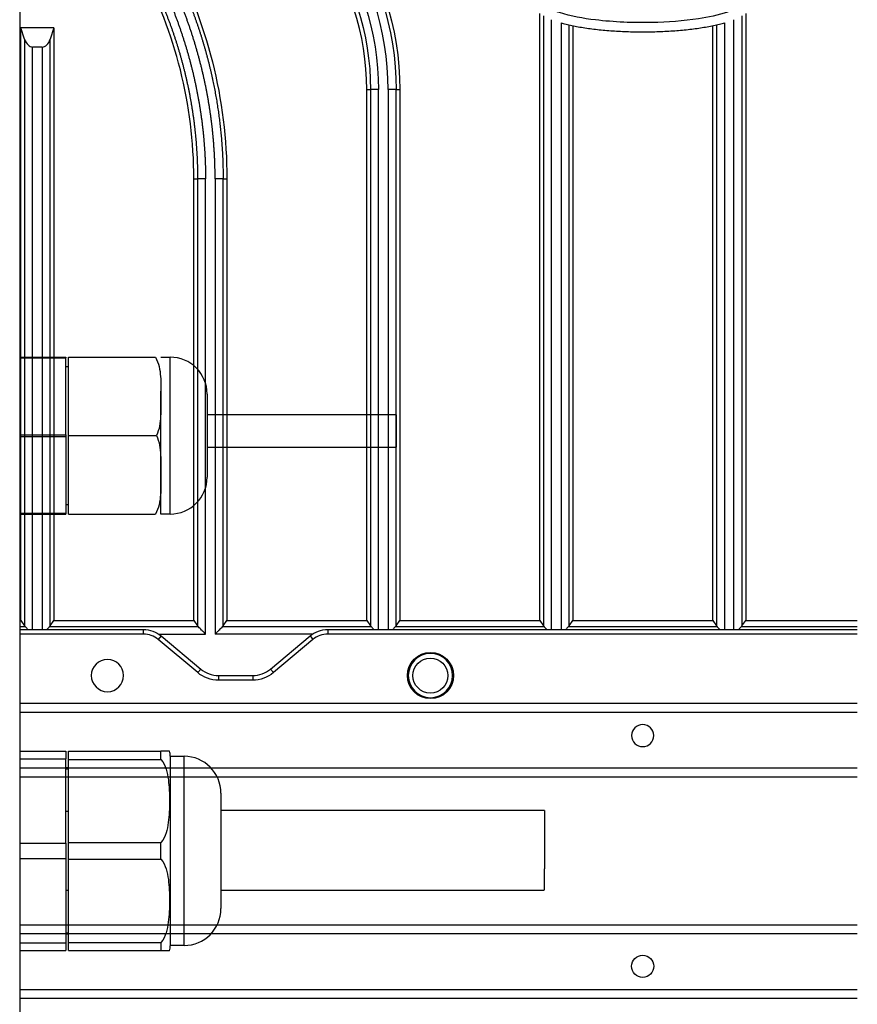
# Model space of a CAD drawing. Units: millimetres. Extents: x -2782 to 5853, y -18216 to -15058.
# Drawn here: x 1736 to 1827, y -17482 to -17375 of the extents above; entities that cross this region are included whole.
import ezdxf

# ---------------------------------------------------------------- set-up
doc = ezdxf.new("R2010")
doc.units = ezdxf.units.MM
for name, color, linetype, true_color in [('12', 7, 'CONTINUOUS', 0xffffff), ('5', 7, 'CONTINUOUS', 0xffffff), ('6', 7, 'CONTINUOUS', 0xffffff), ('61', 7, 'CONTINUOUS', 0xffffff)]:
    doc.layers.add(name, color=color, linetype=linetype, true_color=true_color)

msp = doc.modelspace()

# ---------------------------------------------------------------- linework, layer by layer
at = {"layer": '12', "color": 27}
for p, q in [((1792.463, -17440.305), (1792.463, -17374.527)), ((1814.779, -17374.527), (1814.779, -17440.305)), ((1739.824, -17376.099), (1736.246, -17376.099)), ((1736.651, -17377.312), (1736.246, -17376.099)), ((1736.246, -17440.305), (1736.246, -17376.099)), ((1739.824, -17376.099), (1739.42, -17377.311)), ((1739.824, -17376.099), (1739.824, -17440.305)), ((1796.04, -17375.859), (1796.04, -17440.305)), ((1811.201, -17440.305), (1811.201, -17375.859)), ((1738.554, -17378.177), (1737.516, -17378.177)), ((1773.724, -17440.305), (1773.724, -17382.789)), ((1777.301, -17382.789), (1777.301, -17440.305)), ((1754.985, -17440.305), (1754.985, -17392.435)), ((1758.562, -17392.435), (1758.562, -17440.305)), ((1736.12, -17440.305), (1736.246, -17440.305)), ((1736.752, -17441.011), (1736.12, -17441.011)), ((1736.246, -17440.305), (1736.651, -17440.892)), ((1755.491, -17441.011), (1739.317, -17441.011)), ((1739.42, -17440.892), (1739.824, -17440.305)), ((1739.824, -17440.305), (1754.985, -17440.305)), ((1754.985, -17440.305), (1755.389, -17440.892)), ((1774.23, -17441.011), (1758.056, -17441.011)), ((1758.158, -17440.892), (1758.562, -17440.305)), ((1758.562, -17440.305), (1773.724, -17440.305)), ((1773.724, -17440.305), (1774.128, -17440.892)), ((1792.968, -17441.011), (1776.795, -17441.011)), ((1776.897, -17440.892), (1777.301, -17440.305)), ((1777.301, -17440.305), (1792.463, -17440.305)), ((1792.463, -17440.305), (1792.867, -17440.892)), ((1811.707, -17441.011), (1795.534, -17441.011)), ((1795.636, -17440.892), (1796.04, -17440.305)), ((1796.04, -17440.305), (1811.201, -17440.305)), ((1811.201, -17440.305), (1811.605, -17440.892)), ((1826.87, -17441.011), (1814.273, -17441.011)), ((1814.374, -17440.892), (1814.779, -17440.305)), ((1814.779, -17440.305), (1826.87, -17440.305)), ((1751.176, -17441.778), (1756.255, -17441.778)), ((1767.839, -17441.778), (1757.292, -17441.778))]:
    msp.add_line(p, q, dxfattribs=at)
at = {"layer": '12', "color": 27, "extrusion": (0, 0, -1)}
for centre, radius, start, end in [((-1745.512, -17382.789), 31.384, 143.80934, 180), ((-1745.512, -17382.789), 29.481, 143.80934, 180), ((-1745.512, -17382.789), 28.615, 143.80934, 180), ((-1780.621, -17446.275), 1.9, 180, 0)]:
    msp.add_arc(centre, radius, start, end, dxfattribs=at)
at = {"layer": '12', "color": 27, "extrusion": (6.12303e-17, 6.12303e-17, -1)}
for centre, radius, start in [((-1745.512, -17382.789), 31.788, 143.80934), ((-1706.774, -17392.435), 51.788, 151.69372), ((-1780.621, -17446.275), 1.9, 0)]:
    msp.add_arc(centre, radius, start, 180, dxfattribs=at)
at = {"layer": '12', "color": 27}
for centre, radius, start, end in [((1745.512, -17382.789), 30.518, 0, 36.19066), ((1745.512, -17382.789), 28.21, 0, 36.19066), ((1706.774, -17392.435), 48.211, 0, 28.30628), ((1780.621, -17446.275), 2.4, 0, 180), ((1780.621, -17446.275), 2.4, 180, 0)]:
    msp.add_arc(centre, radius, start, end, dxfattribs=at)
for centre, major_axis, ratio, start_param, end_param in [((1737.557, -17376.317), (0, 1.865), 0.5773503, 2.1341818, 3.1035272), ((1738.509, -17376.32), (0, 1.865), 0.5773503, 3.1831633, 4.1514924), ((1737.557, -17440.41), (-1.077, 0), 0.8390996, 0.5640367, 0.7273487), ((1738.509, -17440.412), (-1.077, 0), 0.8390996, 2.4173648, 2.5803876), ((1756.295, -17440.411), (-1.075, 0), 0.8390996, 0.5634833, 0.7269877), ((1757.249, -17440.413), (-1.075, 0), 0.8390996, 2.4178399, 2.5810437), ((1775.034, -17440.411), (-1.075, 0), 0.8390996, 0.5634829, 0.7269874), ((1775.988, -17440.413), (-1.075, 0), 0.8390996, 2.4178399, 2.5810437), ((1793.773, -17440.41), (-1.077, 0), 0.8390996, 0.5640367, 0.7274389), ((1794.726, -17440.412), (-1.077, 0), 0.8390996, 2.4173648, 2.5803875), ((1812.515, -17440.412), (-1.077, 0), 0.8390996, 0.5612051, 0.7242289), ((1813.468, -17440.41), (-1.077, 0), 0.8390996, 2.4142439, 2.5775558)]:
    msp.add_ellipse(centre, major_axis=major_axis, ratio=ratio, start_param=start_param, end_param=end_param, dxfattribs=at)
for points, degree, knots in [([(1757.292, -17392.435), (1757.282, -17389.3), (1756.896, -17386.23), (1756.507, -17383.147), (1755.736, -17380.089), (1754.965, -17377.032), (1753.845, -17374.132), (1752.73, -17371.246), (1751.252, -17368.48)], 2, [0, 0, 0, 0.2499977, 0.2499977, 0.4999985, 0.4999985, 0.7499992, 0.7499992, 1, 1, 1]), ([(1752.014, -17368.07), (1752.067, -17368.169), (1752.173, -17368.368), (1752.33, -17368.668), (1752.486, -17368.969), (1752.639, -17369.271), (1752.791, -17369.573), (1752.94, -17369.877), (1753.087, -17370.182), (1753.233, -17370.487), (1753.376, -17370.794), (1753.517, -17371.102), (1753.657, -17371.41), (1753.794, -17371.719), (1753.929, -17372.03), (1754.063, -17372.341), (1754.194, -17372.653), (1754.323, -17372.966), (1754.45, -17373.279), (1754.575, -17373.594), (1754.698, -17373.909), (1754.819, -17374.225), (1754.938, -17374.542), (1755.054, -17374.86), (1755.169, -17375.178), (1755.281, -17375.498), (1755.392, -17375.817), (1755.5, -17376.138), (1755.606, -17376.459), (1755.71, -17376.781), (1755.812, -17377.104), (1755.912, -17377.428), (1756.01, -17377.752), (1756.106, -17378.076), (1756.199, -17378.401), (1756.29, -17378.727), (1756.38, -17379.054), (1756.467, -17379.381), (1756.552, -17379.709), (1756.634, -17380.037), (1756.715, -17380.365), (1756.793, -17380.695), (1756.87, -17381.024), (1756.944, -17381.355), (1757.016, -17381.685), (1757.086, -17382.016), (1757.153, -17382.348), (1757.219, -17382.68), (1757.282, -17383.013), (1757.343, -17383.346), (1757.402, -17383.679), (1757.458, -17384.012), (1757.513, -17384.347), (1757.565, -17384.681), (1757.615, -17385.016), (1757.663, -17385.351), (1757.709, -17385.686), (1757.752, -17386.022), (1757.794, -17386.358), (1757.833, -17386.694), (1757.869, -17387.03), (1757.904, -17387.367), (1757.937, -17387.704), (1757.967, -17388.041), (1757.995, -17388.378), (1758.021, -17388.716), (1758.044, -17389.053), (1758.066, -17389.391), (1758.085, -17389.729), (1758.102, -17390.067), (1758.116, -17390.405), (1758.129, -17390.743), (1758.139, -17391.082), (1758.147, -17391.42), (1758.153, -17391.759), (1758.157, -17392.097), (1758.157, -17392.323), (1758.158, -17392.435)], 3, [0, 0, 0, 0, 0.0133342, 0.0266684, 0.0400024, 0.0533365, 0.0666704, 0.0800043, 0.0933381, 0.1066719, 0.1200056, 0.1333392, 0.1466728, 0.1600063, 0.1733398, 0.1866733, 0.2000066, 0.21334, 0.2266733, 0.2400066, 0.2533398, 0.266673, 0.2800061, 0.2933393, 0.3066724, 0.3200054, 0.3333385, 0.3466715, 0.3600045, 0.3733374, 0.3866704, 0.4000033, 0.4133362, 0.4266691, 0.440002, 0.4533349, 0.4666678, 0.4800007, 0.4933336, 0.5066664, 0.5199993, 0.5333322, 0.5466651, 0.559998, 0.5733308, 0.5866638, 0.5999967, 0.6133296, 0.6266626, 0.6399955, 0.6533285, 0.6666615, 0.6799946, 0.6933276, 0.7066607, 0.7199939, 0.733327, 0.7466602, 0.7599934, 0.7733267, 0.78666, 0.7999934, 0.8133267, 0.8266602, 0.8399937, 0.8533272, 0.8666608, 0.8799944, 0.8933281, 0.9066619, 0.9199957, 0.9333296, 0.9466635, 0.9599976, 0.9733316, 0.9866658, 1, 1, 1, 1]), ([(1749.576, -17369.383), (1749.633, -17369.49), (1749.747, -17369.703), (1749.915, -17370.025), (1750.081, -17370.347), (1750.244, -17370.672), (1750.405, -17370.997), (1750.564, -17371.323), (1750.72, -17371.651), (1750.874, -17371.98), (1751.025, -17372.31), (1751.174, -17372.641), (1751.321, -17372.974), (1751.465, -17373.307), (1751.606, -17373.641), (1751.745, -17373.977), (1751.882, -17374.314), (1752.016, -17374.651), (1752.147, -17374.99), (1752.276, -17375.33), (1752.403, -17375.671), (1752.527, -17376.012), (1752.648, -17376.355), (1752.767, -17376.698), (1752.883, -17377.043), (1752.997, -17377.388), (1753.108, -17377.734), (1753.217, -17378.081), (1753.323, -17378.429), (1753.426, -17378.778), (1753.527, -17379.127), (1753.625, -17379.478), (1753.721, -17379.829), (1753.814, -17380.18), (1753.904, -17380.533), (1753.992, -17380.886), (1754.077, -17381.24), (1754.16, -17381.594), (1754.24, -17381.949), (1754.317, -17382.305), (1754.392, -17382.661), (1754.464, -17383.018), (1754.533, -17383.376), (1754.599, -17383.734), (1754.663, -17384.092), (1754.725, -17384.451), (1754.783, -17384.811), (1754.839, -17385.171), (1754.892, -17385.531), (1754.943, -17385.892), (1754.991, -17386.253), (1755.036, -17386.615), (1755.078, -17386.977), (1755.118, -17387.339), (1755.155, -17387.702), (1755.189, -17388.064), (1755.221, -17388.428), (1755.25, -17388.791), (1755.276, -17389.155), (1755.299, -17389.519), (1755.32, -17389.883), (1755.338, -17390.247), (1755.354, -17390.612), (1755.366, -17390.976), (1755.376, -17391.341), (1755.383, -17391.706), (1755.388, -17392.071), (1755.388, -17392.314), (1755.389, -17392.435)], 3, [0, 0, 0, 0, 0.0151094, 0.03022, 0.0453318, 0.0604449, 0.0755592, 0.0906748, 0.1057916, 0.1209096, 0.136029, 0.1511496, 0.1662714, 0.1813945, 0.1965189, 0.2116445, 0.2267715, 0.2418997, 0.2570292, 0.2721599, 0.287292, 0.3024253, 0.3175599, 0.3326958, 0.3478331, 0.3629716, 0.3781114, 0.3932525, 0.4083949, 0.4235387, 0.4386837, 0.4538301, 0.4689778, 0.4841268, 0.4992771, 0.5144288, 0.5295818, 0.5447361, 0.5598918, 0.5750488, 0.5902071, 0.6053668, 0.6205279, 0.6356902, 0.650854, 0.6660191, 0.6811855, 0.6963533, 0.7115225, 0.7266931, 0.741865, 0.7570383, 0.7722129, 0.787389, 0.8025664, 0.8177452, 0.8329254, 0.848107, 0.86329, 0.8784744, 0.8936601, 0.9088473, 0.9240359, 0.9392259, 0.9544173, 0.9696101, 0.9848043, 1, 1, 1, 1]), ([(1750.338, -17368.972), (1751.786, -17371.682), (1752.878, -17374.508), (1753.976, -17377.347), (1754.731, -17380.342), (1755.486, -17383.336), (1755.867, -17386.358), (1756.245, -17389.364), (1756.255, -17392.435)], 2, [0, 0, 0, 0.2500008, 0.2500008, 0.5000016, 0.5000016, 0.7500023, 0.7500023, 1, 1, 1]), ([(1794.77, -17375.552), (1794.846, -17375.574), (1795.128, -17375.651), (1795.633, -17375.775), (1796.298, -17375.914), (1797.003, -17376.039), (1797.745, -17376.152), (1798.52, -17376.25), (1799.325, -17376.334), (1800.154, -17376.403), (1801.003, -17376.458), (1801.867, -17376.496), (1802.741, -17376.52), (1803.621, -17376.528), (1804.5, -17376.52), (1805.374, -17376.496), (1806.238, -17376.458), (1807.087, -17376.403), (1807.916, -17376.334), (1808.721, -17376.25), (1809.496, -17376.152), (1810.238, -17376.039), (1810.943, -17375.914), (1811.608, -17375.775), (1812.113, -17375.651), (1812.395, -17375.574), (1812.471, -17375.552)], 3, [0, 0, 0, 0, 0.0133072, 0.0491664, 0.0872373, 0.1273985, 0.1694906, 0.213325, 0.25869, 0.3053559, 0.3530785, 0.4016029, 0.4506661, 0.5, 0.5493339, 0.5983971, 0.6469215, 0.6946441, 0.74131, 0.786675, 0.8305094, 0.8726015, 0.9127627, 0.9508336, 0.9866928, 1, 1, 1, 1]), ([(1756.255, -17441.778), (1756.182, -17441.702), (1756.038, -17441.555), (1755.763, -17441.291), (1755.597, -17441.121), (1755.49, -17441.011)], 3, [0, 0, 0, 0, 0.2732109, 0.5322967, 1, 1, 1, 1]), ([(1758.058, -17441.011), (1757.951, -17441.121), (1757.785, -17441.291), (1757.509, -17441.555), (1757.366, -17441.702), (1757.292, -17441.778)], 3, [0, 0, 0, 0, 0.4677074, 0.726804, 1, 1, 1, 1])]:
    msp.add_open_spline(points, degree=degree, knots=knots, dxfattribs=at)
at = {"layer": '12', "color": 251}
msp.add_open_spline([(1814.567, -17373.012), (1814.56, -17373.081), (1814.543, -17373.234), (1814.381, -17373.504), (1813.851, -17373.978), (1812.254, -17374.641), (1809.085, -17375.279), (1804.271, -17375.624), (1799.2, -17375.421), (1795.366, -17374.766), (1793.472, -17374.03), (1792.891, -17373.539), (1792.706, -17373.259), (1792.685, -17373.096), (1792.674, -17373.012)], degree=3, knots=[0, 0, 0, 0, 0.008991, 0.019623, 0.0396301, 0.0999103, 0.2388866, 0.4564881, 0.7210906, 0.8918509, 0.9576818, 0.9790158, 0.9891642, 1, 1, 1, 1], dxfattribs=at)
at = {"layer": '12', "color": 27}
for points, degree in [([(1792.864, -17374.796), (1792.864, -17396.828), (1792.864, -17418.86), (1792.864, -17440.892)], 3), ([(1814.374, -17374.797), (1814.374, -17440.892)], 1), ([(1793.733, -17441.274), (1793.733, -17419.252), (1793.733, -17397.23), (1793.733, -17375.208)], 3), ([(1794.77, -17375.552), (1794.77, -17397.46), (1794.77, -17419.367), (1794.77, -17441.275)], 3), ([(1795.637, -17440.892), (1795.637, -17419.185), (1795.637, -17397.478), (1795.637, -17375.771)], 3), ([(1811.604, -17375.771), (1811.604, -17397.478), (1811.604, -17419.185), (1811.604, -17440.892)], 3), ([(1812.471, -17375.552), (1812.471, -17441.275)], 1), ([(1813.508, -17441.274), (1813.508, -17375.208)], 1), ([(1736.648, -17377.312), (1736.648, -17398.505), (1736.648, -17419.699), (1736.648, -17440.892)], 3), ([(1737.516, -17441.275), (1737.516, -17420.242), (1737.516, -17399.21), (1737.516, -17378.177)], 3), ([(1738.554, -17378.18), (1738.554, -17399.212), (1738.554, -17420.243), (1738.554, -17441.275)], 3), ([(1739.421, -17440.892), (1739.421, -17419.698), (1739.421, -17398.505), (1739.421, -17377.311)], 3), ([(1773.723, -17382.789), (1773.858, -17382.789), (1773.992, -17382.789), (1774.127, -17382.789)], 3), ([(1774.125, -17382.789), (1774.125, -17402.157), (1774.125, -17421.524), (1774.125, -17440.892)], 3), ([(1774.994, -17382.789), (1774.647, -17382.789), (1774.311, -17382.789), (1774.125, -17382.789)], 3), ([(1774.994, -17441.275), (1774.994, -17421.779), (1774.994, -17402.284), (1774.994, -17382.789)], 3), ([(1776.031, -17382.789), (1776.031, -17402.284), (1776.031, -17421.779), (1776.031, -17441.275)], 3), ([(1776.898, -17382.789), (1776.713, -17382.789), (1776.378, -17382.789), (1776.031, -17382.789)], 3), ([(1776.896, -17382.789), (1777.031, -17382.789), (1777.165, -17382.789), (1777.3, -17382.789)], 3), ([(1776.898, -17440.892), (1776.898, -17421.524), (1776.898, -17402.157), (1776.898, -17382.789)], 3), ([(1754.985, -17392.435), (1755.119, -17392.435), (1755.254, -17392.435), (1755.389, -17392.435)], 3), ([(1755.386, -17392.435), (1755.386, -17408.588), (1755.386, -17424.74), (1755.386, -17440.892)], 3), ([(1756.255, -17392.435), (1755.908, -17392.435), (1755.572, -17392.435), (1755.386, -17392.435)], 3), ([(1756.255, -17441.778), (1756.255, -17425.33), (1756.255, -17408.883), (1756.255, -17392.435)], 3), ([(1757.292, -17392.435), (1757.292, -17408.883), (1757.292, -17425.33), (1757.292, -17441.778)], 3), ([(1758.159, -17392.435), (1757.975, -17392.435), (1757.64, -17392.435), (1757.292, -17392.435)], 3), ([(1758.158, -17392.435), (1758.292, -17392.435), (1758.427, -17392.435), (1758.562, -17392.435)], 3), ([(1758.159, -17440.892), (1758.159, -17424.74), (1758.159, -17408.588), (1758.159, -17392.435)], 3), ([(1737.008, -17441.272), (1736.918, -17441.182), (1736.835, -17441.097), (1736.751, -17441.011)], 3), ([(1739.319, -17441.011), (1739.235, -17441.097), (1739.152, -17441.182), (1739.062, -17441.272)], 3), ([(1774.485, -17441.272), (1774.395, -17441.182), (1774.312, -17441.097), (1774.229, -17441.011)], 3), ([(1776.796, -17441.011), (1776.713, -17441.097), (1776.63, -17441.182), (1776.539, -17441.272)], 3), ([(1793.224, -17441.272), (1793.134, -17441.182), (1793.051, -17441.097), (1792.967, -17441.011)], 3), ([(1795.535, -17441.011), (1795.452, -17441.097), (1795.368, -17441.182), (1795.278, -17441.272)], 3), ([(1811.963, -17441.272), (1811.873, -17441.182), (1811.789, -17441.097), (1811.706, -17441.011)], 3), ([(1814.274, -17441.011), (1814.19, -17441.097), (1814.107, -17441.182), (1814.017, -17441.272)], 3)]:
    msp.add_open_spline(points, degree=degree, dxfattribs=at)
at = {"layer": '5', "color": 9}
for p, q in [((1736.119, -17441.275), (1749.514, -17441.275)), ((1749.514, -17441.775), (1736.119, -17441.775)), ((1749.514, -17441.775), (1749.514, -17441.275)), ((1751.442, -17441.977), (1751.121, -17442.36)), ((1751.442, -17441.977), (1755.728, -17445.573)), ((1763.287, -17445.573), (1767.573, -17441.977)), ((1767.573, -17441.977), (1767.894, -17442.36)), ((1769.501, -17441.275), (1769.501, -17441.775)), ((1769.501, -17441.275), (1826.869, -17441.275)), ((1826.869, -17441.775), (1769.501, -17441.775)), ((1755.407, -17445.956), (1751.121, -17442.36)), ((1767.894, -17442.36), (1763.608, -17445.956)), ((1755.728, -17445.573), (1755.407, -17445.956)), ((1757.656, -17446.275), (1757.656, -17446.775)), ((1757.656, -17446.275), (1761.359, -17446.275)), ((1761.359, -17446.275), (1761.359, -17446.775)), ((1763.287, -17445.573), (1763.608, -17445.956)), ((1761.359, -17446.775), (1757.656, -17446.775)), ((1736.115, -17449.275), (1826.865, -17449.275)), ((1826.865, -17450.275), (1736.115, -17450.275)), ((1736.115, -17456.275), (1826.865, -17456.275)), ((1826.865, -17457.275), (1736.115, -17457.275)), ((1741.414, -17456.275), (1741.118, -17456.275)), ((1736.115, -17473.275), (1826.865, -17473.275)), ((1826.865, -17474.275), (1736.115, -17474.275)), ((1741.118, -17474.275), (1741.414, -17474.275)), ((1736.115, -17480.275), (1826.865, -17480.275)), ((1826.865, -17481.275), (1736.115, -17481.275))]:
    msp.add_line(p, q, dxfattribs=at)
for centre, radius in [((1780.621, -17446.275), 2.5), ((1803.621, -17477.775), 1.2)]:
    msp.add_circle(centre, radius, dxfattribs=at)
at = {"layer": '5', "color": 9, "extrusion": (6.12303e-17, 6.12303e-17, -1)}
msp.add_circle((-1745.621, -17446.275), 1.75, dxfattribs=at)
at = {"layer": '5', "color": 9, "extrusion": (0, 0, -1)}
msp.add_circle((-1803.621, -17452.775), 1.2, dxfattribs=at)
at = {"layer": '5', "color": 9, "extrusion": (6.12303e-17, 6.12303e-17, -1)}
for centre, radius, start, end in [((-1749.514, -17444.275), 3, 90, 130), ((-1769.501, -17444.275), 3, 50, 90), ((-1757.656, -17443.275), 3.5, 270, 310), ((-1761.359, -17443.275), 3.5, 230, 270)]:
    msp.add_arc(centre, radius, start, end, dxfattribs=at)
at = {"layer": '5', "color": 9}
for centre, radius, start, end in [((1749.514, -17444.275), 2.5, 50, 90), ((1769.501, -17444.275), 2.5, 90, 130), ((1757.656, -17443.275), 3, 230, 270), ((1761.359, -17443.275), 3, 270, 310)]:
    msp.add_arc(centre, radius, start, end, dxfattribs=at)
msp.add_open_spline([(1776.922, -17418.026), (1766.671, -17418.026), (1756.421, -17418.025)], degree=2, dxfattribs=at)
for points, weights, knots in [([(1776.924, -17418.026), (1776.917, -17418.024), (1776.918, -17418.335), (1776.914, -17419.157), (1776.909, -17420.394), (1776.907, -17421.216), (1776.908, -17421.521), (1776.899, -17421.523), (1776.907, -17421.526), (1776.912, -17421.526), (1776.917, -17421.526)], [1.01661170773, 1.01658873066, 0.958486040647, 1.01661171379, 1.01661171379, 0.958470715535, 1.01661171379, 1.01661171379, 1.01661171376, 1.0166117137, 1.01661171362], [0, 0, 0, 0, 0, 0.4999616, 0.4999616, 0.4999616, 0.999989, 0.999989, 0.999989, 1, 1, 1, 1, 1]), ([(1792.994, -17460.911), (1792.989, -17460.911), (1792.984, -17461.672), (1792.974, -17463.691), (1792.961, -17466.731), (1792.954, -17468.751), (1792.954, -17469.508), (1792.947, -17469.508), (1792.955, -17469.511), (1792.959, -17469.511), (1792.964, -17469.511)], [1.01661171264, 1.01660173407, 0.958477369251, 1.01661171379, 1.01661171379, 0.958470715535, 1.01661171379, 1.01661171379, 1.01661171374, 1.01661171364, 1.01661171349], [0, 0, 0, 0, 0, 0.4999785, 0.4999785, 0.4999785, 0.9999855, 0.9999855, 0.9999855, 1, 1, 1, 1, 1])]:
    msp.add_rational_spline(points, weights, degree=4, knots=knots, dxfattribs=at)
for points, knots in [([(1756.421, -17421.526), (1758.125, -17421.526), (1761.545, -17421.526), (1766.668, -17421.525), (1771.793, -17421.526), (1775.202, -17421.526), (1776.908, -17421.526)], [0, 0, 0, 0, 0.2495908, 0.500686, 0.7502209, 1, 1, 1, 1]), ([(1792.993, -17460.911), (1787.535, -17460.91), (1776.622, -17460.909), (1764.931, -17460.91), (1758.699, -17460.91), (1757.921, -17460.91)], [0, 0, 0, 0, 0.4668782, 0.9334466, 1, 1, 1, 1]), ([(1757.921, -17469.51), (1758.699, -17469.51), (1763.113, -17469.51), (1771.164, -17469.51), (1782.064, -17469.509), (1789.328, -17469.51), (1792.956, -17469.511)], [0, 0, 0, 0, 0.0666117, 0.3779925, 0.6893766, 1, 1, 1, 1])]:
    msp.add_open_spline(points, degree=3, knots=knots, dxfattribs=at)
at = {"layer": '6', "color": 27}
for p, q in [((1736.121, -17411.775), (1741.121, -17411.775)), ((1736.121, -17411.857), (1741.121, -17411.857)), ((1741.121, -17411.775), (1741.121, -17411.857)), ((1741.121, -17420.193), (1741.121, -17411.857)), ((1741.421, -17411.775), (1750.816, -17411.775)), ((1741.421, -17420.275), (1741.421, -17411.775)), ((1751.421, -17411.775), (1752.421, -17411.775)), ((1752.421, -17420.275), (1752.421, -17411.775)), ((1741.121, -17412.775), (1741.421, -17412.775)), ((1751.421, -17420.275), (1751.421, -17415.474)), ((1756.421, -17415.775), (1756.421, -17420.275)), ((1736.121, -17420.193), (1741.121, -17420.193)), ((1736.121, -17420.357), (1741.121, -17420.357)), ((1741.121, -17420.193), (1741.121, -17420.357)), ((1741.121, -17420.357), (1741.121, -17428.693)), ((1741.421, -17420.275), (1750.927, -17420.275)), ((1741.421, -17428.775), (1741.421, -17420.275)), ((1751.421, -17428.775), (1751.421, -17420.275)), ((1752.421, -17428.775), (1752.421, -17420.275)), ((1756.421, -17420.275), (1756.421, -17424.775)), ((1741.421, -17427.775), (1741.121, -17427.775)), ((1736.121, -17428.693), (1741.121, -17428.693)), ((1736.121, -17428.775), (1741.121, -17428.775)), ((1741.121, -17428.693), (1741.121, -17428.775)), ((1741.421, -17428.775), (1750.816, -17428.775)), ((1752.421, -17428.775), (1751.421, -17428.775)), ((1736.121, -17454.475), (1741.121, -17454.475)), ((1741.121, -17454.475), (1741.121, -17455.31)), ((1741.421, -17454.475), (1751.421, -17454.475)), ((1741.421, -17455.365), (1741.421, -17454.475)), ((1751.421, -17455.365), (1751.421, -17454.475)), ((1752.421, -17455.007), (1752.421, -17465.275)), ((1752.421, -17455.025), (1753.921, -17455.025)), ((1753.921, -17465.275), (1753.921, -17455.025)), ((1736.121, -17455.31), (1741.121, -17455.31)), ((1741.121, -17464.441), (1741.121, -17455.31)), ((1741.421, -17455.365), (1751.421, -17455.365)), ((1741.421, -17464.369), (1741.421, -17455.365)), ((1741.121, -17456.375), (1741.421, -17456.375)), ((1757.921, -17459.025), (1757.921, -17465.275)), ((1736.121, -17464.441), (1741.121, -17464.441)), ((1741.121, -17464.441), (1741.121, -17466.11)), ((1741.421, -17464.369), (1751.421, -17464.369)), ((1741.421, -17466.181), (1741.421, -17464.369)), ((1751.421, -17466.181), (1751.421, -17464.369)), ((1752.421, -17465.275), (1752.421, -17475.543)), ((1753.921, -17475.525), (1753.921, -17465.275)), ((1757.921, -17465.275), (1757.921, -17471.525)), ((1736.121, -17466.11), (1741.121, -17466.11)), ((1741.121, -17466.11), (1741.121, -17475.241)), ((1741.421, -17466.181), (1751.421, -17466.181)), ((1741.421, -17475.185), (1741.421, -17466.181)), ((1741.421, -17474.175), (1741.121, -17474.175)), ((1736.121, -17475.241), (1741.121, -17475.241)), ((1741.121, -17475.241), (1741.121, -17476.075)), ((1741.421, -17475.185), (1751.421, -17475.185)), ((1741.421, -17476.075), (1741.421, -17475.185)), ((1751.421, -17475.185), (1751.421, -17476.075)), ((1736.121, -17476.075), (1741.121, -17476.075)), ((1741.421, -17476.075), (1751.421, -17476.075)), ((1753.921, -17475.525), (1752.421, -17475.525))]:
    msp.add_line(p, q, dxfattribs=at)
for centre, radius, start, end in [((1752.421, -17415.775), 4, 0, 90), ((1752.421, -17424.775), 4, 270, 0), ((1750.421, -17455.007), 2, 0, 15.65227), ((1753.921, -17459.025), 4, 0, 90), ((1753.921, -17471.525), 4, 270, 0), ((1750.421, -17475.543), 2, 344.30277, 0)]:
    msp.add_arc(centre, radius, start, end, dxfattribs=at)
for points, knots in [([(1750.816, -17411.775), (1751.212, -17412.42), (1751.319, -17413.153), (1751.428, -17414.586), (1751.42, -17415.304), (1751.42, -17416.74), (1751.429, -17417.46), (1751.346, -17418.891), (1751.267, -17419.602), (1750.927, -17420.275)], [0, 0, 0, 0, 0.25, 0.25, 0.5, 0.5, 0.75, 0.75, 1, 1, 1, 1]), ([(1750.927, -17420.275), (1751.263, -17420.941), (1751.347, -17421.666), (1751.429, -17423.1), (1751.42, -17423.819), (1751.42, -17425.255), (1751.428, -17425.974), (1751.318, -17427.404), (1751.209, -17428.134), (1750.816, -17428.775)], [0, 0, 0, 0, 0.25, 0.25, 0.5, 0.5, 0.75, 0.75, 1, 1, 1, 1]), ([(1752.348, -17454.475), (1752.328, -17454.475), (1752.122, -17454.475), (1751.971, -17454.475), (1751.421, -17454.475)], [0, 0, 0, 0, 0.5001079, 1, 1, 1, 1]), ([(1751.421, -17455.365), (1751.966, -17455.995), (1752.118, -17456.792), (1752.323, -17458.321), (1752.344, -17459.097), (1752.344, -17460.642), (1752.323, -17461.418), (1752.116, -17462.952), (1751.965, -17463.741), (1751.421, -17464.369)], [0, 0, 0, 0, 0.25, 0.25, 0.5, 0.5, 0.75, 0.75, 1, 1, 1, 1]), ([(1751.421, -17466.181), (1751.966, -17466.811), (1752.118, -17467.607), (1752.323, -17469.137), (1752.344, -17469.913), (1752.344, -17471.458), (1752.323, -17472.233), (1752.116, -17473.767), (1751.965, -17474.556), (1751.421, -17475.185)], [0, 0, 0, 0, 0.25, 0.25, 0.5, 0.5, 0.75, 0.75, 1, 1, 1, 1]), ([(1751.421, -17476.075), (1751.972, -17476.075), (1752.124, -17476.075), (1752.328, -17476.075), (1752.346, -17476.075), (1752.351, -17476.075)], [0, 0, 0, 0, 0.5007228, 0.5007228, 1, 1, 1, 1])]:
    msp.add_open_spline(points, degree=3, knots=knots, dxfattribs=at)
at = {"layer": '6', "color": 18}
for points, degree in [([(1751.343, -17418.526), (1751.369, -17418.526), (1751.395, -17418.526), (1751.421, -17418.526)], 3), ([(1751.421, -17422.026), (1751.373, -17422.026), (1751.325, -17422.026)], 2), ([(1741.121, -17460.975), (1741.221, -17460.975), (1741.321, -17460.975), (1741.421, -17460.975)], 3), ([(1741.421, -17469.575), (1741.321, -17469.575), (1741.221, -17469.575), (1741.121, -17469.575)], 3)]:
    msp.add_open_spline(points, degree=degree, dxfattribs=at)
at = {"layer": '61', "color": 252}
msp.add_line((1736.121, -17044.275), (1736.121, -17636.275), dxfattribs=at)

doc.saveas('drawing.dxf')
